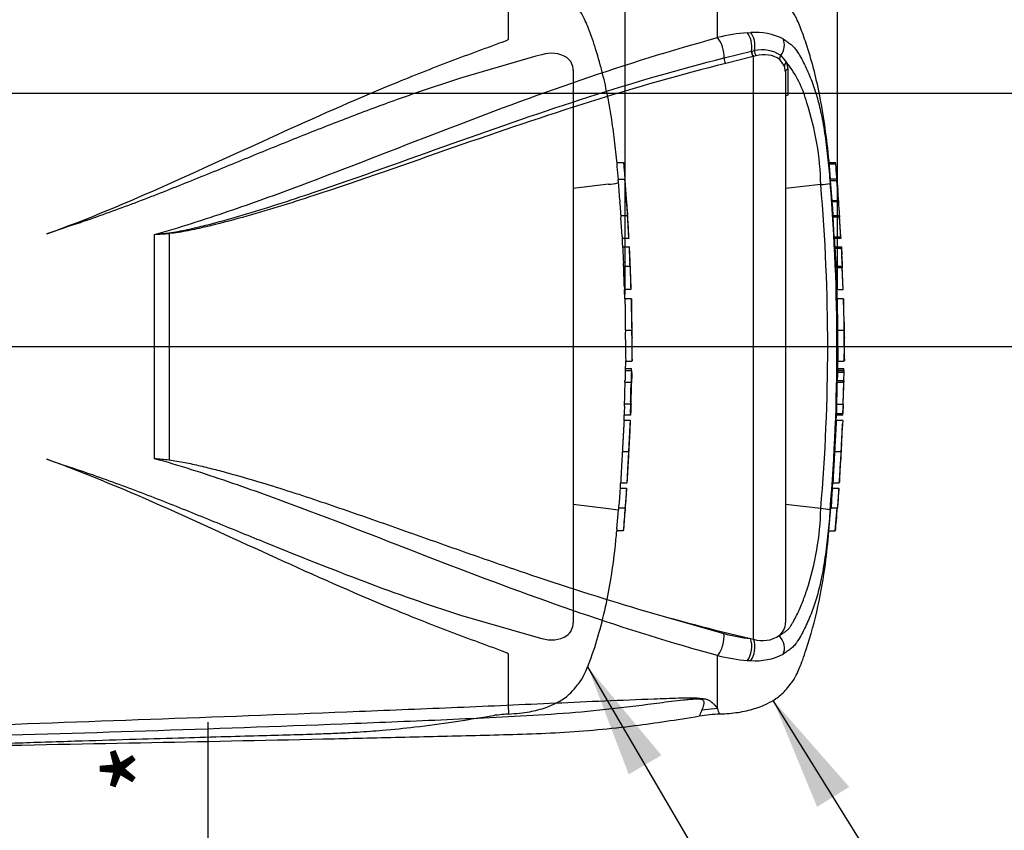
# Paper-space layout 'Sheet1' of a CAD drawing. Units: millimetres. Extents: x 0 to 594, y 0 to 420.
# Drawn here: x 202 to 240, y 308 to 340 of the extents above; entities that cross this region are included whole.
import ezdxf
from ezdxf.enums import TextEntityAlignment as Align
from ezdxf.lldxf.tags import DXFTag

# ---------------------------------------------------------------- set-up
doc = ezdxf.new("R2010")
doc.units = ezdxf.units.MM
for name, color, linetype in [('Default', 7, 'Continuous'), ('DV2_Default', 7, 'Continuous'), ('II0-20SHORT-STD', 7, 'Continuous'), ('PART4', 7, 'Continuous'), ('TSH-1', 7, 'Continuous')]:
    doc.layers.add(name, color=color, linetype=linetype)
doc.styles.add('SEACAD_Arial', font='arial.ttf')
tags = doc.linetypes.add('CENTER2', pattern=[28.575, 19.05, -3.175, 3.175, -3.175]).pattern_tags.tags
tags[10:11] = [DXFTag(74, 4), DXFTag(75, 0), DXFTag(340, '0'), DXFTag(46, 0.0), DXFTag(50, 0.0), DXFTag(44, 0.0), DXFTag(45, 0.0)]
tags[8:9] = [DXFTag(74, 4), DXFTag(75, 0), DXFTag(340, '0'), DXFTag(46, 0.0), DXFTag(50, 0.0), DXFTag(44, 0.0), DXFTag(45, 0.0)]
tags[6:7] = [DXFTag(74, 4), DXFTag(75, 0), DXFTag(340, '0'), DXFTag(46, 0.0), DXFTag(50, 0.0), DXFTag(44, 0.0), DXFTag(45, 0.0)]
tags[4:5] = [DXFTag(74, 4), DXFTag(75, 0), DXFTag(340, '0'), DXFTag(46, 0.0), DXFTag(50, 0.0), DXFTag(44, 0.0), DXFTag(45, 0.0)]
tags = doc.linetypes.add('HIDDEN2', pattern=[4.7625, 3.175, -1.5875]).pattern_tags.tags
tags[6:7] = [DXFTag(74, 4), DXFTag(75, 0), DXFTag(340, '0'), DXFTag(46, 0.0), DXFTag(50, 0.0), DXFTag(44, 0.0), DXFTag(45, 0.0)]
tags[4:5] = [DXFTag(74, 4), DXFTag(75, 0), DXFTag(340, '0'), DXFTag(46, 0.0), DXFTag(50, 0.0), DXFTag(44, 0.0), DXFTag(45, 0.0)]

# ---------------------------------------------------------------- blocks, each defined once
blk = doc.blocks.new('SE3')
at = {"layer": 'DV2_Default', "color": 7, "linetype": 'CENTER2'}
blk.add_line((101.287, 326.727), (233.83, 326.727), dxfattribs=at)
at = {"layer": 'II0-20SHORT-STD', "color": 7, "linetype": 'HIDDEN2'}
for p, q in [((220.954, 338.852), (220.954, 341.223)), ((222.026, 338.177), (219.06, 337.317)), ((222.269, 338.24), (222.026, 338.177)), ((223.503, 337.626), (223.503, 315.828)), ((225.228, 333.995), (225.488, 333.995)), ((224.894, 333.132), (223.503, 332.964)), ((224.894, 333.132), (224.894, 333.132)), ((225.536, 333.321), (225.28, 333.321)), ((225.34, 332.506), (225.285, 333.238)), ((225.575, 332.923), (225.537, 333.316)), ((225.603, 332.428), (225.635, 332.064)), ((225.382, 331.903), (225.638, 331.903)), ((225.43, 331.076), (225.386, 331.819)), ((203.422, 331.403), (202.751, 331.175)), ((225.692, 330.993), (225.436, 330.993)), ((225.454, 330.667), (225.709, 330.667)), ((225.492, 329.894), (225.744, 329.894)), ((225.744, 329.894), (225.744, 329.894)), ((225.777, 328.984), (225.526, 328.984)), ((225.544, 328.604), (225.533, 328.984)), ((225.546, 328.611), (225.544, 328.611)), ((225.797, 328.611), (225.546, 328.611)), ((225.559, 327.381), (225.81, 327.381)), ((225.567, 325.77), (225.575, 326.162)), ((225.575, 326.152), (225.823, 326.152)), ((225.552, 325.868), (225.803, 325.868)), ((225.556, 325.778), (225.807, 325.778)), ((225.539, 325.323), (225.79, 325.323)), ((225.809, 325.323), (225.807, 325.323)), ((225.521, 324.375), (225.512, 324.11)), ((225.768, 324.459), (225.517, 324.459)), ((225.761, 324.026), (225.51, 324.026)), ((225.762, 323.812), (225.51, 323.812)), ((225.442, 322.582), (225.697, 322.582)), ((202.751, 322.28), (203.422, 322.052)), ((225.355, 321.142), (225.611, 321.142)), ((225.375, 321.353), (225.376, 321.353)), ((225.376, 321.353), (225.633, 321.353)), ((224.894, 320.322), (223.503, 320.491)), ((224.894, 320.322), (224.894, 320.322)), ((225.226, 319.542), (225.291, 320.285)), ((225.299, 320.369), (225.555, 320.369)), ((225.555, 320.369), (225.555, 320.369)), ((225.48, 319.459), (225.219, 319.459)), ((219.06, 316.137), (222.026, 315.277)), ((222.026, 315.277), (222.269, 315.214)), ((220.954, 312.411), (220.954, 314.603)), ((220.954, 312.411), (220.954, 312.231))]:
    blk.add_line(p, q, dxfattribs=at)
for centre, radius, start, end in [((222.642, 337.12), 1.181, 58.6595, 108.4184), ((222.892, 337.637), 0.611, 358.9472, 53.4309), ((224.78, 335.237), 2.108, 273.0893, 283.3211), ((135.355, 326.113), 90.477, 3.09181, 4.31838), ((228.317, 332.702), 2.983, 183.7796, 185.2767), ((214.003, 331.233), 11.406, 4.1744, 6.0114), ((228.528, 332.702), 2.938, 183.8312, 185.3517), ((226.858, 331.933), 1.476, 181.1825, 184.4212), ((227.118, 331.933), 1.48, 181.1826, 184.4123), ((226.818, 331.134), 1.389, 182.4022, 185.8485), ((227.143, 331.135), 1.458, 182.313, 185.5961), ((226.924, 330.678), 1.47, 180.426, 183.8618), ((412.494, 340.325), 187.29, 182.98292, 183.15224), ((227.262, 330.678), 1.553, 180.4023, 183.6533), ((437.651, 340.994), 212.195, 182.81328, 182.9627), ((222.985, 330.47), 2.737, 2.3911, 4.1384), ((96.84, 323.916), 129.051, 2.65505, 2.85725), ((223.082, 329.871), 2.41, 0.551, 3.7054), ((223.186, 329.871), 2.558, 0.518, 3.4897), ((226.809, 329.888), 1.317, 179.7313, 183.3595), ((227.139, 329.888), 1.395, 179.7446, 183.1695), ((135.355, 326.113), 90.477, 1.8183, 2.39762), ((226.834, 329.089), 1.312, 180.9572, 184.6004), ((227.104, 329.089), 1.331, 180.9314, 184.5243), ((235.457, 327.969), 9.933, 176.2931, 176.2995), ((286.397, 328.622), 60.6, 180.01675, 181.17342), ((135.355, 326.113), 90.477, 1.00244, 1.57478), ((231.507, 327.567), 5.691, 178.6963, 181.8724), ((257.645, 327.188), 32.086, 179.6552, 181.84), ((269.868, 327.26), 44.059, 179.8417, 181.4326), ((229.737, 327.309), 3.919, 178.9428, 183.5581), ((135.355, 326.113), 90.477, 0.38887, 0.60475), ((135.355, 327.341), 90.477, 359.25877, 359.61113), ((226.649, 325.698), 1.096, 175.8165, 180.1754), ((224.604, 325.814), 1.199, 358.2671, 2.5771), ((226.936, 325.698), 1.132, 175.9383, 180.1578), ((224.079, 325.745), 1.735, 358.3213, 1.073), ((226.454, 325.241), 0.918, 174.8872, 180.0954), ((224.486, 325.406), 1.061, 355.4953, 359.9983), ((135.355, 327.341), 90.477, 358.1742, 358.72177), ((226.705, 325.241), 0.919, 174.8967, 180.1009), ((224.734, 325.406), 1.065, 355.5129, 0.0012), ((228.232, 325.335), 2.426, 178.3253, 180.294), ((226.455, 324.493), 0.938, 176.9845, 182.0758), ((226.735, 324.493), 0.968, 177.0754, 182.0119), ((226.772, 324.043), 1.262, 176.9656, 180.7519), ((224.416, 324.432), 1.107, 357.0451, 1.3613), ((227.076, 324.043), 1.314, 177.0861, 180.7204), ((223.597, 324.166), 2.175, 356.3174, 358.5152), ((224.643, 324.432), 1.13, 357.1077, 1.3342), ((228.479, 324.308), 2.7, 176.8044, 178.5744), ((135.355, 327.341), 90.477, 357.18462, 357.75114), ((135.355, 327.341), 90.477, 356.2112, 356.78564), ((722.599, 287.019), 498.415, 176.08442, 176.1481), ((226.995, 320.964), 1.65, 173.8049, 176.8737), ((507.04, 301.514), 282.114, 176.02845, 176.14096), ((227.227, 320.964), 1.626, 173.7145, 176.8285), ((222.779, 321.277), 2.841, 355.5975, 357.2817), ((224.78, 318.217), 2.108, 76.6789, 86.9107), ((226.81, 320.185), 1.522, 173.0829, 176.2339), ((222.595, 320.662), 2.72, 353.8089, 356.6117), ((135.355, 327.341), 90.477, 355.00183, 355.58277), ((227.067, 320.187), 1.523, 173.1694, 176.3174), ((222.791, 320.665), 2.78, 353.874, 356.6164), ((226.614, 319.388), 1.396, 173.68, 177.1107), ((227.009, 319.39), 1.531, 174.2793, 177.4065), ((222.894, 315.816), 0.609, 306.4471, 1.1748), ((222.644, 316.319), 1.166, 251.2446, 301.6775), ((221.027, 308.325), 3.902, 91.0475, 101.3415)]:
    blk.add_arc(centre, radius, start, end, dxfattribs=at)
for points, knots in [([(225.286, 333.322), (225.272, 333.495), (225.235, 333.952), (225.152, 334.755), (225.032, 335.666), (224.874, 336.584), (224.67, 337.506), (224.416, 338.408), (224.182, 339.103), (223.996, 339.559), (223.882, 339.795), (223.748, 339.989), (223.575, 340.203), (223.323, 340.494), (222.923, 340.759), (222.399, 340.99), (221.728, 341.162), (221.262, 341.202), (220.954, 341.223)], [0.0364936, 0.0364936, 0.0364936, 0.0364936, 0.0868549, 0.1753678, 0.263498, 0.3519791, 0.441971, 0.5344985, 0.6207602, 0.6521139, 0.6759337, 0.6956817, 0.7194138, 0.7550466, 0.8055052, 0.8554059, 0.9193438, 1, 1, 1, 1]), ([(202.751, 331.175), (204.379, 331.757), (205.961, 332.429), (209.069, 333.813), (210.593, 334.524), (213.612, 335.894), (215.107, 336.554), (217.331, 337.467), (218.069, 337.758), (219.17, 338.175), (219.536, 338.31), (220.08, 338.51), (220.261, 338.576), (220.53, 338.675), (220.619, 338.708), (220.751, 338.758), (220.795, 338.775), (220.859, 338.801), (220.88, 338.81), (220.911, 338.824), (220.921, 338.829), (220.94, 338.839), (220.954, 338.844), (220.954, 338.852)], [0, 0, 0, 0, 0.25, 0.25, 0.5, 0.5, 0.75, 0.75, 0.875, 0.875, 0.9375, 0.9375, 0.96875, 0.96875, 0.984375, 0.984375, 0.992187, 0.992187, 0.996094, 0.996094, 0.998047, 0.998047, 1, 1, 1, 1]), ([(219.06, 337.317), (218.426, 337.115), (217.792, 336.902), (216.52, 336.457), (215.883, 336.224), (214.606, 335.743), (213.966, 335.495), (212.681, 334.986), (212.037, 334.726), (210.742, 334.199), (210.092, 333.932), (208.785, 333.4), (208.128, 333.135), (206.804, 332.612), (206.138, 332.356), (204.791, 331.862), (204.111, 331.624), (203.422, 331.403)], [0, 0, 0, 0, 0.125, 0.125, 0.25, 0.25, 0.375, 0.375, 0.5, 0.5, 0.625, 0.625, 0.75, 0.75, 0.875, 0.875, 1, 1, 1, 1]), ([(225.488, 333.995), (225.488, 333.995), (225.488, 333.986), (225.491, 333.955), (225.493, 333.934), (225.495, 333.912)], [0, 0, 0, 0, 0.5, 0.5, 1, 1, 1, 1]), ([(225.495, 333.912), (225.508, 333.76), (225.521, 333.609), (225.536, 333.421), (225.539, 333.386), (225.542, 333.35)], [0, 0, 0, 0, 0.5, 0.5, 0.6167813, 0.6167813, 0.6167813, 0.6167813]), ([(225.285, 333.238), (225.283, 333.265), (225.281, 333.291), (225.28, 333.316), (225.28, 333.321), (225.28, 333.321)], [0, 0, 0, 0, 0.5, 0.5, 0.8151352, 0.8151352, 0.8151352, 0.8151352]), ([(225.537, 333.316), (225.536, 333.326), (225.536, 333.322), (225.538, 333.291), (225.539, 333.265), (225.542, 333.238)], [0, 0, 0, 0, 0.5, 0.5, 1, 1, 1, 1]), ([(225.542, 333.238), (225.551, 333.116), (225.561, 332.994), (225.579, 332.75), (225.588, 332.628), (225.596, 332.506)], [0, 0, 0, 0, 0.5, 0.5, 1, 1, 1, 1]), ([(225.389, 331.903), (225.389, 331.903), (225.389, 331.904), (225.389, 331.907), (225.389, 331.91), (225.389, 331.915), (225.388, 331.921), (225.388, 331.927), (225.387, 331.934), (225.387, 331.942), (225.386, 331.95), (225.386, 331.958), (225.385, 331.967), (225.385, 331.977), (225.384, 331.986), (225.383, 331.995), (225.383, 332.005), (225.382, 332.014), (225.382, 332.022), (225.381, 332.031), (225.381, 332.039), (225.38, 332.045), (225.38, 332.052), (225.379, 332.057), (225.379, 332.061), (225.379, 332.062), (225.379, 332.063), (225.379, 332.064)], [0, 0, 0, 0, 0.121366, 0.121366, 0.121366, 0.242726, 0.242726, 0.242726, 0.364187, 0.364187, 0.364187, 0.485892, 0.485892, 0.485892, 0.607841, 0.607841, 0.607841, 0.729927, 0.729927, 0.729927, 0.851986, 0.851986, 0.851986, 0.973863, 0.973863, 0.973863, 1, 1, 1, 1]), ([(225.635, 332.064), (225.636, 332.06), (225.636, 332.055), (225.636, 332.049), (225.637, 332.043), (225.637, 332.036), (225.638, 332.028), (225.638, 332.02), (225.639, 332.011), (225.64, 332.002), (225.64, 331.993), (225.641, 331.983), (225.641, 331.974), (225.642, 331.964), (225.643, 331.955), (225.643, 331.947), (225.644, 331.939), (225.644, 331.931), (225.645, 331.925), (225.645, 331.918), (225.645, 331.913), (225.645, 331.909), (225.646, 331.906), (225.646, 331.904), (225.646, 331.903), (225.646, 331.903), (225.646, 331.903), (225.646, 331.903)], [0, 0, 0, 0, 0.121629, 0.121629, 0.121629, 0.243246, 0.243246, 0.243246, 0.365046, 0.365046, 0.365046, 0.487061, 0.487061, 0.487061, 0.609154, 0.609154, 0.609154, 0.731157, 0.731157, 0.731157, 0.852939, 0.852939, 0.852939, 0.974467, 0.974467, 0.974467, 1, 1, 1, 1]), ([(225.642, 331.819), (225.65, 331.696), (225.658, 331.572), (225.672, 331.324), (225.679, 331.2), (225.686, 331.076)], [0, 0, 0, 0, 0.5, 0.5, 1, 1, 1, 1]), ([(225.731, 330.349), (225.729, 330.388), (225.727, 330.427), (225.723, 330.505), (225.721, 330.545), (225.719, 330.584)], [0, 0, 0, 0, 0.5, 0.5, 1, 1, 1, 1]), ([(225.746, 329.81), (225.751, 329.687), (225.756, 329.563), (225.765, 329.315), (225.769, 329.191), (225.773, 329.067)], [0, 0, 0, 0, 0.5, 0.5, 1, 1, 1, 1]), ([(225.546, 328.611), (225.546, 328.611), (225.546, 328.61), (225.547, 328.604), (225.547, 328.596), (225.547, 328.576), (225.546, 328.563), (225.546, 328.53), (225.546, 328.517), (225.546, 328.484), (225.546, 328.463), (225.546, 328.425), (225.546, 328.411), (225.547, 328.383), (225.547, 328.368), (225.547, 328.337), (225.547, 328.32), (225.547, 328.285), (225.547, 328.266), (225.548, 328.207), (225.549, 328.163), (225.55, 328.072), (225.55, 328.025), (225.552, 327.929), (225.553, 327.88), (225.554, 327.781), (225.555, 327.731), (225.556, 327.631), (225.557, 327.582), (225.558, 327.482), (225.558, 327.432), (225.559, 327.381)], [0.0593917, 0.0593917, 0.0593917, 0.0593917, 0.125, 0.125, 0.25, 0.25, 0.375, 0.375, 0.4375, 0.4375, 0.5, 0.5, 0.53125, 0.53125, 0.5625, 0.5625, 0.59375, 0.59375, 0.625, 0.625, 0.6875, 0.6875, 0.75, 0.75, 0.8125, 0.8125, 0.875, 0.875, 0.9375, 0.9375, 1, 1, 1, 1]), ([(225.553, 325.694), (225.552, 325.622), (225.551, 325.549), (225.549, 325.476), (225.549, 325.453), (225.548, 325.43), (225.548, 325.406)], [0, 0, 0, 0, 0.757287, 0.757287, 0.757287, 1, 1, 1, 1]), ([(225.799, 325.406), (225.8, 325.454), (225.8, 325.502), (225.802, 325.598), (225.803, 325.646), (225.804, 325.694)], [0, 0, 0, 0, 0.5, 0.5, 1, 1, 1, 1]), ([(225.813, 325.694), (225.812, 325.646), (225.812, 325.598), (225.81, 325.502), (225.809, 325.454), (225.808, 325.406)], [0, 0, 0, 0, 0.5, 0.5, 1, 1, 1, 1]), ([(225.536, 325.24), (225.533, 325.128), (225.531, 325.017), (225.528, 324.906), (225.525, 324.785), (225.522, 324.663), (225.518, 324.542)], [0, 0, 0, 0, 0.478389, 0.478389, 0.478389, 1, 1, 1, 1]), ([(225.769, 324.542), (225.772, 324.658), (225.776, 324.774), (225.781, 325.007), (225.784, 325.123), (225.787, 325.24)], [0, 0, 0, 0, 0.5, 0.5, 1, 1, 1, 1]), ([(225.763, 324.11), (225.765, 324.154), (225.766, 324.198), (225.769, 324.287), (225.771, 324.331), (225.772, 324.375)], [0, 0, 0, 0, 0.5, 0.5, 1, 1, 1, 1]), ([(225.78, 324.375), (225.779, 324.331), (225.777, 324.287), (225.774, 324.198), (225.773, 324.154), (225.771, 324.11)], [0, 0, 0, 0, 0.5, 0.5, 1, 1, 1, 1]), ([(225.511, 323.806), (225.511, 323.801), (225.511, 323.795), (225.509, 323.777), (225.508, 323.764), (225.506, 323.731), (225.505, 323.718), (225.503, 323.694), (225.503, 323.685), (225.501, 323.664), (225.501, 323.653), (225.499, 323.627), (225.498, 323.614), (225.496, 323.585), (225.496, 323.57), (225.494, 323.539), (225.493, 323.523), (225.491, 323.487), (225.49, 323.468), (225.486, 323.409), (225.484, 323.365), (225.479, 323.274), (225.476, 323.227), (225.471, 323.131), (225.469, 323.082), (225.463, 322.983), (225.461, 322.933), (225.455, 322.833), (225.453, 322.783), (225.447, 322.683), (225.445, 322.633), (225.442, 322.582)], [0.1539457, 0.1539457, 0.1539457, 0.1539457, 0.25, 0.25, 0.375, 0.375, 0.4375, 0.4375, 0.46875, 0.46875, 0.5, 0.5, 0.53125, 0.53125, 0.5625, 0.5625, 0.59375, 0.59375, 0.625, 0.625, 0.6875, 0.6875, 0.75, 0.75, 0.8125, 0.8125, 0.875, 0.875, 0.9375, 0.9375, 1, 1, 1, 1]), ([(225.697, 322.582), (225.7, 322.632), (225.702, 322.683), (225.707, 322.783), (225.71, 322.832), (225.715, 322.932), (225.717, 322.981), (225.722, 323.08), (225.725, 323.13), (225.729, 323.226), (225.732, 323.273), (225.736, 323.364), (225.739, 323.407), (225.742, 323.467), (225.743, 323.486), (225.745, 323.522), (225.746, 323.538), (225.748, 323.568), (225.748, 323.583), (225.75, 323.612), (225.751, 323.625), (225.753, 323.663), (225.754, 323.684), (225.756, 323.717), (225.757, 323.73), (225.76, 323.764), (225.761, 323.777), (225.762, 323.795), (225.762, 323.801), (225.763, 323.806)], [0, 0, 0, 0, 0.0625, 0.0625, 0.125, 0.125, 0.1875, 0.1875, 0.25, 0.25, 0.3125, 0.3125, 0.375, 0.375, 0.40625, 0.40625, 0.4375, 0.4375, 0.46875, 0.46875, 0.5, 0.5, 0.5625, 0.5625, 0.625, 0.625, 0.75, 0.75, 0.8464336, 0.8464336, 0.8464336, 0.8464336]), ([(225.442, 322.582), (225.439, 322.532), (225.436, 322.482), (225.431, 322.382), (225.428, 322.332), (225.422, 322.232), (225.419, 322.182), (225.414, 322.083), (225.411, 322.034), (225.406, 321.938), (225.403, 321.891), (225.398, 321.8), (225.396, 321.756), (225.392, 321.697), (225.391, 321.677), (225.39, 321.642), (225.389, 321.626), (225.387, 321.595), (225.387, 321.581), (225.385, 321.552), (225.385, 321.538), (225.383, 321.513), (225.383, 321.502), (225.382, 321.481), (225.382, 321.472), (225.381, 321.447), (225.38, 321.434), (225.379, 321.401), (225.378, 321.387), (225.378, 321.37), (225.377, 321.363), (225.377, 321.359)], [0, 0, 0, 0, 0.0625, 0.0625, 0.125, 0.125, 0.1875, 0.1875, 0.25, 0.25, 0.3125, 0.3125, 0.375, 0.375, 0.40625, 0.40625, 0.4375, 0.4375, 0.46875, 0.46875, 0.5, 0.5, 0.53125, 0.53125, 0.5625, 0.5625, 0.625, 0.625, 0.75, 0.75, 0.8461203, 0.8461203, 0.8461203, 0.8461203]), ([(225.634, 321.359), (225.634, 321.363), (225.634, 321.369), (225.635, 321.387), (225.635, 321.4), (225.637, 321.433), (225.637, 321.446), (225.638, 321.479), (225.639, 321.498), (225.641, 321.535), (225.642, 321.549), (225.643, 321.578), (225.644, 321.593), (225.645, 321.623), (225.646, 321.639), (225.648, 321.674), (225.649, 321.693), (225.652, 321.754), (225.654, 321.798), (225.659, 321.889), (225.662, 321.937), (225.667, 322.034), (225.67, 322.083), (225.675, 322.182), (225.678, 322.232), (225.684, 322.331), (225.686, 322.381), (225.692, 322.481), (225.694, 322.532), (225.697, 322.582)], [0.1543328, 0.1543328, 0.1543328, 0.1543328, 0.25, 0.25, 0.375, 0.375, 0.4375, 0.4375, 0.5, 0.5, 0.53125, 0.53125, 0.5625, 0.5625, 0.59375, 0.59375, 0.625, 0.625, 0.6875, 0.6875, 0.75, 0.75, 0.8125, 0.8125, 0.875, 0.875, 0.9375, 0.9375, 1, 1, 1, 1]), ([(225.689, 322.267), (225.689, 322.268), (225.689, 322.268), (225.689, 322.271), (225.689, 322.273), (225.69, 322.278), (225.69, 322.281), (225.69, 322.286), (225.69, 322.289), (225.69, 322.296), (225.69, 322.3), (225.69, 322.312), (225.691, 322.319), (225.691, 322.34), (225.692, 322.353), (225.693, 322.38), (225.694, 322.39), (225.695, 322.411), (225.695, 322.423), (225.697, 322.446), (225.697, 322.458), (225.698, 322.482), (225.699, 322.495), (225.7, 322.52), (225.701, 322.532), (225.702, 322.557), (225.703, 322.57), (225.704, 322.582)], [0.3047652, 0.3047652, 0.3047652, 0.3047652, 0.375, 0.375, 0.5, 0.5, 0.5625, 0.5625, 0.625, 0.625, 0.6875, 0.6875, 0.75, 0.75, 0.8125, 0.8125, 0.84375, 0.84375, 0.875, 0.875, 0.90625, 0.90625, 0.9375, 0.9375, 0.96875, 0.96875, 1, 1, 1, 1]), ([(225.704, 322.582), (225.704, 322.595), (225.705, 322.608), (225.706, 322.633), (225.707, 322.646), (225.708, 322.671), (225.709, 322.684), (225.71, 322.708), (225.711, 322.72), (225.712, 322.744), (225.713, 322.755), (225.714, 322.776), (225.715, 322.786), (225.716, 322.803), (225.716, 322.811), (225.717, 322.825), (225.717, 322.831), (225.718, 322.846), (225.719, 322.853), (225.72, 322.865), (225.72, 322.869), (225.721, 322.876), (225.721, 322.879), (225.721, 322.884), (225.722, 322.886), (225.722, 322.892), (225.722, 322.894), (225.722, 322.896), (225.722, 322.897), (225.723, 322.898)], [0, 0, 0, 0, 0.03125, 0.03125, 0.0625, 0.0625, 0.09375, 0.09375, 0.125, 0.125, 0.15625, 0.15625, 0.1875, 0.1875, 0.21875, 0.21875, 0.25, 0.25, 0.3125, 0.3125, 0.375, 0.375, 0.4375, 0.4375, 0.5, 0.5, 0.625, 0.625, 0.69464, 0.69464, 0.69464, 0.69464]), ([(220.954, 314.603), (220.954, 314.61), (220.94, 314.615), (220.921, 314.625), (220.911, 314.63), (220.88, 314.644), (220.858, 314.653), (220.794, 314.68), (220.75, 314.697), (220.618, 314.747), (220.528, 314.78), (220.259, 314.88), (220.077, 314.946), (219.53, 315.146), (219.163, 315.282), (218.059, 315.7), (217.319, 315.992), (215.087, 316.908), (213.591, 317.569), (210.581, 318.936), (209.063, 319.644), (205.966, 321.023), (204.387, 321.694), (202.751, 322.28)], [0, 0, 0, 0, 0.001953, 0.001953, 0.003906, 0.003906, 0.007813, 0.007813, 0.015625, 0.015625, 0.03125, 0.03125, 0.0625, 0.0625, 0.125, 0.125, 0.25, 0.25, 0.5, 0.5, 0.75, 0.75, 1, 1, 1, 1]), ([(203.422, 322.052), (204.111, 321.83), (204.793, 321.592), (206.143, 321.097), (206.811, 320.839), (208.138, 320.316), (208.797, 320.049), (210.106, 319.516), (210.756, 319.25), (212.694, 318.461), (213.973, 317.949), (216.521, 316.99), (217.791, 316.542), (219.06, 316.137)], [0, 0, 0, 0, 0.125, 0.125, 0.25, 0.25, 0.375, 0.375, 0.5, 0.5, 0.75, 0.75, 1, 1, 1, 1]), ([(225.595, 320.824), (225.598, 320.863), (225.601, 320.902), (225.606, 320.98), (225.609, 321.019), (225.612, 321.059)], [0, 0, 0, 0, 0.5, 0.5, 1, 1, 1, 1]), ([(225.563, 320.369), (225.563, 320.369), (225.564, 320.382), (225.566, 320.417), (225.567, 320.432), (225.57, 320.465), (225.571, 320.485), (225.576, 320.548), (225.579, 320.597), (225.587, 320.705), (225.591, 320.763), (225.595, 320.824)], [0, 0, 0, 0, 0.25, 0.25, 0.375, 0.375, 0.5, 0.5, 0.75, 0.75, 1, 1, 1, 1]), ([(225.547, 320.285), (225.537, 320.161), (225.527, 320.038), (225.507, 319.79), (225.497, 319.666), (225.486, 319.542)], [0, 0, 0, 0, 0.5, 0.5, 1, 1, 1, 1]), ([(220.954, 312.231), (221.262, 312.253), (221.728, 312.292), (222.399, 312.465), (222.923, 312.695), (223.323, 312.96), (223.575, 313.251), (223.748, 313.466), (223.882, 313.659), (223.996, 313.895), (224.215, 314.433), (224.496, 315.294), (224.793, 316.449), (225.008, 317.613), (225.147, 318.639), (225.201, 319.211), (225.224, 319.458)], [0, 0, 0, 0, 0.089899, 0.161163, 0.216782, 0.273023, 0.312739, 0.339191, 0.361201, 0.387751, 0.422697, 0.547156, 0.676954, 0.803003, 0.928042, 1, 1, 1, 1]), ([(199.253, 311.018), (200.193, 311.049), (201.706, 311.099), (204.09, 311.176), (206.196, 311.241), (208.09, 311.298), (209.758, 311.345), (211.202, 311.385), (212.416, 311.416), (213.403, 311.447), (214.238, 311.48), (215.077, 311.524), (216.089, 311.595), (217.347, 311.723), (218.798, 311.924), (219.72, 312.071), (220.258, 312.158)], [0, 0, 0, 0, 0.121831, 0.233017, 0.333559, 0.42346, 0.502718, 0.571336, 0.629311, 0.675793, 0.712046, 0.748362, 0.795465, 0.856431, 0.929391, 1, 1, 1, 1])]:
    blk.add_open_spline(points, degree=3, knots=knots, dxfattribs=at)
for points in [[(225.575, 332.925), (225.576, 332.916), (225.576, 332.915), (225.575, 332.923)], [(225.461, 330.667), (225.451, 330.88), (225.446, 330.989), (225.445, 330.993)], [(225.522, 329.067), (225.514, 329.315), (225.505, 329.563), (225.494, 329.81)], [(225.51, 323.797), (225.513, 323.841), (225.516, 323.917), (225.52, 324.026)], [(225.363, 321.142), (225.37, 321.243), (225.374, 321.321), (225.377, 321.376)]]:
    blk.add_open_spline(points, degree=3, dxfattribs=at)
at = {"layer": 'PART4', "color": 7, "linetype": 'Continuous'}
for p, q in [((229.197, 338.914), (229.197, 341.227)), ((230.369, 339.107), (230.505, 339.114)), ((229.449, 338.117), (230.531, 338.377)), ((230.605, 338.168), (229.516, 337.894)), ((230.531, 338.377), (230.543, 338.379)), ((230.543, 338.379), (230.651, 338.401)), ((230.617, 338.172), (230.605, 338.168)), ((230.714, 338.198), (230.617, 338.172)), ((230.617, 315.179), (230.617, 338.172)), ((231.693, 338.209), (231.918, 337.931)), ((231.83, 337.791), (231.646, 338.047)), ((231.87, 337.566), (231.83, 337.791)), ((231.918, 337.931), (231.964, 337.671)), ((231.87, 337.566), (231.87, 315.837)), ((231.964, 337.671), (231.966, 336.642)), ((233.595, 333.995), (233.846, 333.995)), ((233.852, 333.929), (233.601, 333.929)), ((233.263, 333.117), (231.87, 332.959)), ((233.897, 333.329), (233.646, 333.329)), ((233.708, 332.494), (233.65, 333.262)), ((233.901, 333.262), (233.65, 333.262)), ((233.897, 333.325), (233.938, 332.899)), ((233.958, 332.494), (233.901, 333.262)), ((233.708, 332.494), (233.958, 332.494)), ((233.963, 332.432), (233.713, 332.432)), ((233.752, 331.902), (233.748, 331.974)), ((233.748, 331.903), (233.999, 331.903)), ((233.999, 331.903), (234.007, 331.903)), ((234.06, 330.993), (234.003, 331.902)), ((233.798, 331.059), (233.751, 331.836)), ((234.002, 331.836), (233.751, 331.836)), ((234.048, 331.059), (234.002, 331.836)), ((207, 322.303), (207, 331.152)), ((207.572, 331.188), (207.572, 322.253)), ((233.798, 331.059), (234.048, 331.059)), ((234.053, 330.993), (233.803, 330.993)), ((233.821, 330.667), (234.071, 330.667)), ((234.074, 330.597), (233.823, 330.597)), ((234.071, 330.667), (234.078, 330.667)), ((234.078, 330.667), (234.095, 330.349)), ((233.858, 329.894), (234.109, 329.894)), ((234.11, 329.827), (233.86, 329.827)), ((234.109, 329.894), (234.113, 329.894)), ((234.142, 328.984), (234.11, 329.827)), ((234.15, 328.984), (234.111, 329.898)), ((233.891, 328.984), (234.142, 328.984)), ((234.163, 328.611), (233.913, 328.611)), ((234.182, 327.696), (234.162, 328.594)), ((233.926, 327.381), (234.176, 327.381)), ((234.203, 326.736), (234.196, 327.066)), ((234.192, 326.173), (234.203, 326.718)), ((234.203, 326.733), (234.203, 326.736)), ((234.203, 326.727), (234.203, 326.736)), ((234.203, 326.718), (234.203, 326.733)), ((234.203, 326.718), (234.203, 326.727)), ((233.934, 325.789), (233.941, 326.162)), ((233.941, 326.152), (234.191, 326.152)), ((233.919, 325.868), (234.169, 325.868)), ((234.169, 325.789), (233.919, 325.789)), ((234.17, 325.711), (233.92, 325.711)), ((233.922, 325.778), (234.172, 325.778)), ((234.17, 325.711), (234.164, 325.39)), ((234.169, 325.789), (234.169, 325.778)), ((234.18, 325.778), (234.172, 325.778)), ((234.174, 325.39), (234.18, 325.711)), ((233.904, 325.323), (234.154, 325.323)), ((233.914, 325.39), (234.164, 325.39)), ((234.154, 325.323), (234.132, 324.459)), ((234.162, 325.323), (234.154, 325.323)), ((234.17, 325.323), (234.173, 325.323)), ((233.89, 324.459), (233.878, 324.093)), ((233.878, 324.093), (234.128, 324.093)), ((233.882, 324.459), (234.132, 324.459)), ((234.14, 324.459), (234.128, 324.093)), ((234.132, 324.459), (234.14, 324.459)), ((234.134, 324.026), (234.147, 324.392)), ((233.874, 323.797), (233.882, 324.026)), ((233.877, 323.812), (233.875, 323.812)), ((234.127, 324.026), (233.877, 324.026)), ((234.127, 323.812), (233.877, 323.812)), ((234.127, 324.026), (234.134, 324.026)), ((233.809, 322.582), (234.059, 322.582)), ((233.726, 321.142), (233.743, 321.376)), ((233.72, 321.142), (233.971, 321.142)), ((233.742, 321.353), (233.743, 321.353)), ((233.743, 321.353), (233.994, 321.353)), ((233.974, 321.075), (233.956, 320.824)), ((233.971, 321.142), (233.978, 321.142)), ((233.263, 320.337), (231.87, 320.495)), ((233.585, 319.459), (233.664, 320.369)), ((233.664, 320.369), (233.915, 320.369)), ((233.836, 319.459), (233.915, 320.369)), ((233.915, 320.369), (233.92, 320.369)), ((233.585, 319.459), (233.836, 319.459)), ((226.081, 316.375), (229.442, 315.406)), ((230.496, 315.207), (230.617, 315.179)), ((229.197, 312.444), (229.197, 314.54)), ((229.197, 312.444), (228.581, 312.39))]:
    blk.add_line(p, q, dxfattribs=at)
at = {"layer": 'PART4', "color": 7, "linetype": 'HIDDEN2'}
blk.add_line((195.62, 326.727), (239.906, 326.727), dxfattribs=at)
blk.add_circle((218.527, 311.363), 0.0103, dxfattribs=at)
at = {"layer": 'PART4', "color": 7, "linetype": 'Continuous'}
for centre, radius, start, end in [((230.886, 332.327), 6.8, 94.3622, 104.3872), ((230.702, 336.756), 2.366, 62.8582, 94.7865), ((230.945, 337.08), 1.353, 56.497, 102.5689), ((231.024, 337.156), 1.087, 55.0654, 106.5627), ((228.71, 335.337), 4.126, 14.0336, 38.9565), ((222.273, 332.895), 10.993, 1.1583, 18.2492), ((223.987, 333.016), 9.907, 5.286, 5.6733), ((233.071, 336.269), 3.157, 273.5018, 280.2851), ((159.06, 326.727), 74.478, 355.07824, 4.92176), ((156.601, 326.727), 77.302, 355.21632, 4.77496), ((236.055, 332.649), 2.353, 183.7687, 185.2875), ((222.437, 331.239), 11.338, 3.7196, 6.0398), ((236.315, 332.649), 2.362, 183.7581, 185.2709), ((222.638, 331.237), 11.388, 3.3511, 6.0237), ((234.913, 331.926), 1.166, 181.159, 184.4404), ((235.165, 331.926), 1.166, 181.1554, 184.4346), ((202.619, 374.52), 43.589, 275.7688, 276.5225), ((204.19, 379.46), 48.39, 273.3293, 274.0084), ((234.894, 331.105), 1.097, 182.3814, 185.8726), ((235.148, 331.105), 1.101, 182.378, 185.8577), ((234.961, 330.675), 1.141, 180.3818, 183.8832), ((266.336, 332.063), 32.546, 182.5817, 183.8224), ((235.214, 330.675), 1.143, 180.3793, 183.8748), ((266.694, 332.064), 32.653, 182.5744, 183.8111), ((114.493, 324.029), 119.768, 2.80661, 3.02451), ((234.897, 329.888), 1.038, 179.7049, 183.3851), ((235.149, 329.888), 1.041, 179.704, 183.376), ((244.061, 327.969), 9.92, 176.2889, 176.2954), ((295.132, 328.639), 60.97, 180.03203, 181.18167), ((239.08, 327.568), 4.897, 178.4876, 182.1788), ((266.011, 327.188), 32.086, 179.6552, 181.84), ((266.257, 327.188), 32.081, 179.654, 181.839), ((236.674, 327.298), 2.49, 178.0813, 185.3529), ((241.21, 326.945), 7.066, 186.4392, 186.4472), ((234.789, 325.714), 0.869, 175.7965, 180.1971), ((233.215, 325.825), 0.955, 357.8697, 2.5934), ((235.04, 325.714), 0.87, 175.803, 180.1991), ((232.896, 325.752), 1.285, 358.179, 1.1522), ((233.056, 325.39), 0.858, 355.5185, 359.9755), ((233.303, 325.39), 0.861, 355.532, 359.9732), ((235.997, 325.334), 1.824, 178.2397, 180.3343), ((234.872, 324.04), 0.995, 176.9388, 180.7786), ((235.126, 324.04), 1, 176.9516, 180.7739), ((236.245, 324.34), 2.099, 176.7645, 178.586), ((296.856, 319.669), 62.865, 176.2272, 177.34392), ((243.913, 322.533), 9.869, 172.5539, 172.5601), ((241.405, 322.058), 7.358, 175.9149, 178.3743), ((241.462, 322.29), 7.402, 175.2887, 177.7354), ((203.131, 274.375), 48.083, 84.7, 85.3846), ((266.762, 318.567), 33.142, 175.5433, 176.8832), ((267.508, 318.542), 33.638, 175.5663, 176.8865), ((231.602, 321.254), 2.379, 355.6915, 357.3005), ((246.347, 321.454), 12.355, 180.4641, 180.4695), ((222.307, 320.554), 10.958, 341.7237, 358.8687), ((233.183, 318.578), 1.761, 75.1817, 87.3818), ((247.893, 389.92), 76.712, 253.48091, 256.89234), ((231.233, 315.827), 0.637, 308.2576, 0.8992), ((231.199, 321.831), 6.661, 254.7091, 263.9456), ((230.967, 316.314), 1.187, 252.839, 303.7854), ((230.87, 321.032), 6.704, 255.5406, 265.7101), ((230.702, 316.698), 2.366, 265.2127, 297.1426), ((230.617, 318.195), 3.856, 266.3134, 268.3319), ((229.261, 308.331), 3.891, 89.7719, 101.4998), ((211.407, 305.428), 19.123, 20.8361, 21.5235)]:
    blk.add_arc(centre, radius, start, end, dxfattribs=at)
for centre, major_axis, ratio, start_param, end_param in [((229.181, 338.424), (-0.147, 0.565), 0.400227, 4.038186, 5.650781), ((230.236, 338.618), (-0.053, 0.581), 0.52363, 4.237146, 5.665788), ((230.354, 338.627), (-0.034, 0.582), 0.534738, 4.283655, 5.671619), ((231.37, 338.494), (0.264, 0.52), 0.727098, 4.524748, 5.789914), ((229.526, 338.03), (-0.041, 0.162), 0.405067, 0.899513, 2.453822), ((230.615, 338.308), (-0.043, 0.161), 0.449474, 1.012246, 2.484918), ((230.627, 338.311), (-0.043, 0.161), 0.450053, 1.015442, 2.485293), ((230.736, 338.337), (0.033, -0.163), 0.48202, 4.21152, 5.623098), ((231.785, 338.127), (-0.111, -0.125), 0.73829, 4.713664, 5.859778), ((231.992, 337.826), (-0.156, -0.058), 0.754807, 4.908208, 6.10232), ((232.037, 337.566), (0.167, 0), 0.697806, 2.021188, 3.141593), ((207.583, 331.238), (0.012, -0.166), 0.084768, -1.428235, -1.275759), ((229.181, 315.031), (-0.147, -0.565), 0.400226, 0.632404, 2.397127), ((230.236, 314.837), (-0.053, -0.581), 0.52363, 0.617397, 2.309615), ((230.354, 314.828), (-0.034, -0.582), 0.534738, 0.611567, 2.250093), ((231.37, 314.96), (0.264, -0.52), 0.727098, 0.493272, 1.9404)]:
    blk.add_ellipse(centre, major_axis=major_axis, ratio=ratio, start_param=start_param, end_param=end_param, dxfattribs=at)
for points, knots in [([(233.651, 333.329), (233.611, 333.822), (233.514, 334.886), (233.241, 336.732), (232.87, 338.15), (232.573, 339.021), (232.458, 339.329), (232.35, 339.585), (232.249, 339.791), (232.136, 339.96), (231.994, 340.135), (231.802, 340.378), (231.509, 340.621), (231.112, 340.846), (230.616, 341.036), (229.95, 341.183), (229.496, 341.212), (229.197, 341.227)], [0.0381883, 0.0381883, 0.0381883, 0.0381883, 0.1732235, 0.3607022, 0.5546817, 0.5894425, 0.6208612, 0.6474951, 0.6681582, 0.6854184, 0.7048841, 0.7320328, 0.772795, 0.8113997, 0.8609206, 0.923025, 1, 1, 1, 1]), ([(207, 331.152), (207.984, 331.418), (208.95, 331.736), (210.866, 332.389), (211.812, 332.733), (214.629, 333.788), (216.477, 334.521), (220.155, 335.937), (221.975, 336.617), (225.594, 337.86), (227.396, 338.425), (229.197, 338.914)], [0, 0, 0, 0, 0.125, 0.125, 0.25, 0.25, 0.5, 0.5, 0.75, 0.75, 1, 1, 1, 1]), ([(231.781, 338.862), (231.834, 338.829), (231.884, 338.792), (231.975, 338.724), (232.018, 338.697), (232.107, 338.632), (232.152, 338.593), (232.236, 338.502), (232.272, 338.454), (232.37, 338.315), (232.424, 338.224), (232.528, 338.039), (232.577, 337.945), (232.717, 337.659), (232.802, 337.464), (232.919, 337.166), (232.956, 337.065), (233.027, 336.861), (233.061, 336.759), (233.099, 336.63), (233.105, 336.613), (233.11, 336.595)], [0, 0, 0, 0, 0.03125, 0.03125, 0.0625, 0.0625, 0.09375, 0.09375, 0.125, 0.125, 0.1875, 0.1875, 0.25, 0.25, 0.375, 0.375, 0.4375, 0.4375, 0.5, 0.5, 0.5099271, 0.5099271, 0.5099271, 0.5099271]), ([(207.57, 331.213), (207.818, 331.241), (208.06, 331.291), (208.544, 331.397), (208.784, 331.455), (209.503, 331.638), (209.978, 331.77), (211.395, 332.186), (212.33, 332.49), (215.108, 333.429), (216.93, 334.095), (220.545, 335.382), (222.338, 336.006), (225.905, 337.149), (227.68, 337.668), (229.449, 338.117)], [0, 0, 0, 0, 0.03125, 0.03125, 0.0625, 0.0625, 0.125, 0.125, 0.25, 0.25, 0.5, 0.5, 0.75, 0.75, 1, 1, 1, 1]), ([(229.516, 337.894), (227.743, 337.454), (225.963, 336.943), (222.387, 335.82), (220.59, 335.207), (216.965, 333.945), (215.139, 333.293), (212.352, 332.381), (211.414, 332.088), (209.991, 331.691), (209.514, 331.566), (208.792, 331.396), (208.551, 331.343), (208.065, 331.25), (207.822, 331.206), (207.572, 331.188)], [0, 0, 0, 0, 0.25, 0.25, 0.5, 0.5, 0.75, 0.75, 0.875, 0.875, 0.9375, 0.9375, 0.96875, 0.96875, 1, 1, 1, 1]), ([(231.966, 336.642), (231.937, 336.636), (231.912, 336.626), (231.879, 336.601), (231.87, 336.587), (231.87, 336.572)], [0, 0, 0, 0, 0.5, 0.5, 1, 1, 1, 1]), ([(233.11, 336.595), (233.17, 336.386), (233.227, 336.153), (233.335, 335.634), (233.387, 335.337), (233.453, 334.882), (233.474, 334.729), (233.512, 334.419), (233.529, 334.262), (233.579, 333.791), (233.608, 333.477), (233.634, 333.162)], [0.5099271, 0.5099271, 0.5099271, 0.5099271, 0.625, 0.625, 0.75, 0.75, 0.8125, 0.8125, 0.875, 0.875, 1, 1, 1, 1]), ([(233.65, 333.262), (233.648, 333.284), (233.647, 333.305), (233.646, 333.325), (233.645, 333.329), (233.646, 333.329)], [0, 0, 0, 0, 0.5, 0.5, 0.815136, 0.815136, 0.815136, 0.815136]), ([(233.897, 333.325), (233.896, 333.332), (233.896, 333.329), (233.898, 333.305), (233.899, 333.284), (233.901, 333.262)], [0, 0, 0, 0, 0.5, 0.5, 1, 1, 1, 1]), ([(233.913, 328.611), (233.913, 328.611), (233.913, 328.61), (233.913, 328.604), (233.913, 328.596), (233.913, 328.576), (233.913, 328.563), (233.913, 328.53), (233.913, 328.517), (233.913, 328.484), (233.913, 328.463), (233.913, 328.425), (233.913, 328.411), (233.913, 328.383), (233.913, 328.368), (233.913, 328.337), (233.914, 328.32), (233.914, 328.285), (233.914, 328.266), (233.915, 328.207), (233.915, 328.163), (233.916, 328.072), (233.917, 328.025), (233.918, 327.929), (233.919, 327.88), (233.921, 327.781), (233.921, 327.731), (233.923, 327.631), (233.923, 327.582), (233.924, 327.482), (233.925, 327.432), (233.926, 327.381)], [0.0593917, 0.0593917, 0.0593917, 0.0593917, 0.125, 0.125, 0.25, 0.25, 0.375, 0.375, 0.4375, 0.4375, 0.5, 0.5, 0.53125, 0.53125, 0.5625, 0.5625, 0.59375, 0.59375, 0.625, 0.625, 0.6875, 0.6875, 0.75, 0.75, 0.8125, 0.8125, 0.875, 0.875, 0.9375, 0.9375, 1, 1, 1, 1]), ([(233.92, 325.711), (233.919, 325.633), (233.917, 325.555), (233.916, 325.476), (233.915, 325.447), (233.915, 325.418), (233.914, 325.39)], [0, 0, 0, 0, 0.730616, 0.730616, 0.730616, 1, 1, 1, 1]), ([(233.904, 325.323), (233.901, 325.184), (233.898, 325.045), (233.895, 324.906), (233.891, 324.757), (233.887, 324.608), (233.882, 324.459)], [0, 0, 0, 0, 0.482543, 0.482543, 0.482543, 1, 1, 1, 1]), ([(233.878, 323.806), (233.878, 323.801), (233.877, 323.795), (233.876, 323.777), (233.875, 323.764), (233.873, 323.731), (233.872, 323.718), (233.87, 323.694), (233.869, 323.685), (233.868, 323.664), (233.867, 323.653), (233.866, 323.627), (233.865, 323.614), (233.863, 323.585), (233.862, 323.57), (233.86, 323.539), (233.859, 323.523), (233.857, 323.487), (233.856, 323.468), (233.853, 323.409), (233.85, 323.365), (233.846, 323.274), (233.843, 323.227), (233.838, 323.131), (233.835, 323.082), (233.83, 322.983), (233.827, 322.933), (233.822, 322.833), (233.819, 322.783), (233.814, 322.683), (233.811, 322.633), (233.809, 322.582)], [0.1539447, 0.1539447, 0.1539447, 0.1539447, 0.25, 0.25, 0.375, 0.375, 0.4375, 0.4375, 0.46875, 0.46875, 0.5, 0.5, 0.53125, 0.53125, 0.5625, 0.5625, 0.59375, 0.59375, 0.625, 0.625, 0.6875, 0.6875, 0.75, 0.75, 0.8125, 0.8125, 0.875, 0.875, 0.9375, 0.9375, 1, 1, 1, 1]), ([(233.809, 322.582), (233.806, 322.532), (233.803, 322.482), (233.797, 322.382), (233.795, 322.332), (233.789, 322.232), (233.786, 322.182), (233.78, 322.083), (233.778, 322.034), (233.772, 321.938), (233.77, 321.891), (233.765, 321.8), (233.762, 321.756), (233.759, 321.697), (233.758, 321.677), (233.756, 321.642), (233.756, 321.626), (233.754, 321.595), (233.753, 321.581), (233.752, 321.552), (233.751, 321.538), (233.75, 321.513), (233.75, 321.502), (233.749, 321.481), (233.748, 321.472), (233.747, 321.447), (233.747, 321.434), (233.745, 321.401), (233.745, 321.387), (233.744, 321.37), (233.744, 321.363), (233.744, 321.359)], [0, 0, 0, 0, 0.0625, 0.0625, 0.125, 0.125, 0.1875, 0.1875, 0.25, 0.25, 0.3125, 0.3125, 0.375, 0.375, 0.40625, 0.40625, 0.4375, 0.4375, 0.46875, 0.46875, 0.5, 0.5, 0.53125, 0.53125, 0.5625, 0.5625, 0.625, 0.625, 0.75, 0.75, 0.8461201, 0.8461201, 0.8461201, 0.8461201]), ([(234.059, 322.582), (234.056, 322.532), (234.053, 322.482), (234.048, 322.382), (234.045, 322.332), (234.039, 322.232), (234.037, 322.182), (234.031, 322.083), (234.028, 322.034), (234.023, 321.937), (234.02, 321.89), (234.015, 321.799), (234.013, 321.756), (234.01, 321.696), (234.009, 321.677), (234.007, 321.642), (234.006, 321.626), (234.005, 321.595), (234.004, 321.58), (234.002, 321.552), (234.002, 321.538), (234.001, 321.513), (234, 321.501), (233.999, 321.481), (233.999, 321.472), (233.998, 321.447), (233.997, 321.434), (233.996, 321.401), (233.996, 321.387), (233.995, 321.37), (233.995, 321.363), (233.994, 321.359)], [0, 0, 0, 0, 0.0625, 0.0625, 0.125, 0.125, 0.1875, 0.1875, 0.25, 0.25, 0.3125, 0.3125, 0.375, 0.375, 0.40625, 0.40625, 0.4375, 0.4375, 0.46875, 0.46875, 0.5, 0.5, 0.53125, 0.53125, 0.5625, 0.5625, 0.625, 0.625, 0.75, 0.75, 0.8460309, 0.8460309, 0.8460309, 0.8460309]), ([(229.197, 314.54), (227.396, 315.03), (225.594, 315.594), (221.975, 316.837), (220.155, 317.518), (216.477, 318.933), (214.629, 319.666), (211.812, 320.722), (210.866, 321.066), (208.95, 321.718), (207.984, 322.037), (207, 322.303)], [0, 0, 0, 0, 0.25, 0.25, 0.5, 0.5, 0.75, 0.75, 0.875, 0.875, 1, 1, 1, 1]), ([(207.572, 322.253), (207.677, 322.243), (207.781, 322.228), (207.987, 322.195), (208.09, 322.176), (208.397, 322.116), (208.6, 322.071), (209.006, 321.975), (209.208, 321.924), (209.61, 321.82), (209.811, 321.767), (210.411, 321.601), (210.809, 321.485), (211.601, 321.246), (211.995, 321.122), (212.781, 320.868), (213.173, 320.739), (213.952, 320.476), (214.34, 320.343), (215.501, 319.942), (216.269, 319.67), (217.797, 319.129), (218.557, 318.859), (220.072, 318.327), (220.826, 318.066), (223.085, 317.3), (224.584, 316.817), (226.081, 316.375)], [0, 0, 0, 0, 0.015625, 0.015625, 0.03125, 0.03125, 0.0625, 0.0625, 0.09375, 0.09375, 0.125, 0.125, 0.1875, 0.1875, 0.25, 0.25, 0.3125, 0.3125, 0.375, 0.375, 0.5, 0.5, 0.625, 0.625, 0.75, 0.75, 1, 1, 1, 1]), ([(233.956, 320.824), (233.952, 320.763), (233.948, 320.704), (233.94, 320.597), (233.937, 320.547), (233.931, 320.463), (233.928, 320.429), (233.926, 320.393), (233.925, 320.384), (233.924, 320.372), (233.924, 320.369), (233.924, 320.369)], [0, 0, 0, 0, 0.25, 0.25, 0.5, 0.5, 0.75, 0.75, 0.875, 0.875, 1, 1, 1, 1]), ([(233.633, 320.281), (233.607, 319.966), (233.578, 319.652), (233.528, 319.182), (233.511, 319.026), (233.472, 318.716), (233.452, 318.563), (233.385, 318.109), (233.334, 317.813), (233.222, 317.276), (233.16, 317.027), (233.094, 316.807)], [0, 0, 0, 0, 0.125, 0.125, 0.1875, 0.1875, 0.25, 0.25, 0.375, 0.375, 0.4991485, 0.4991485, 0.4991485, 0.4991485]), ([(229.276, 312.234), (229.546, 312.248), (229.977, 312.276), (230.616, 312.418), (231.111, 312.608), (231.524, 312.841), (231.829, 313.104), (232.034, 313.369), (232.189, 313.564), (232.31, 313.779), (232.428, 314.052), (232.558, 314.39), (232.835, 315.197), (233.173, 316.445), (233.448, 318.053), (233.542, 318.982), (233.588, 319.458)], [0, 0, 0, 0, 0.078116, 0.148009, 0.203741, 0.247187, 0.298152, 0.330458, 0.353748, 0.377359, 0.408952, 0.448174, 0.492614, 0.680419, 0.861798, 1, 1, 1, 1]), ([(231.628, 315.327), (231.669, 315.348), (231.708, 315.373), (231.783, 315.425), (231.821, 315.452), (231.895, 315.505), (231.932, 315.532), (231.997, 315.593), (232.024, 315.628), (232.075, 315.698), (232.099, 315.735), (232.145, 315.81), (232.167, 315.847), (232.231, 315.962), (232.272, 316.041), (232.389, 316.279), (232.461, 316.442), (232.561, 316.692), (232.594, 316.776), (232.64, 316.903), (232.655, 316.945), (232.684, 317.031), (232.699, 317.074), (232.713, 317.117)], [0, 0, 0, 0, 0.0625, 0.0625, 0.125, 0.125, 0.1875, 0.1875, 0.25, 0.25, 0.3125, 0.3125, 0.375, 0.375, 0.5, 0.5, 0.75, 0.75, 0.875, 0.875, 0.9375, 0.9375, 1, 1, 1, 1]), ([(233.094, 316.807), (233.094, 316.805), (233.093, 316.804), (233.06, 316.691), (233.026, 316.59), (232.955, 316.386), (232.918, 316.286), (232.801, 315.987), (232.716, 315.793), (232.576, 315.508), (232.527, 315.414), (232.423, 315.229), (232.369, 315.138), (232.272, 315), (232.235, 314.951), (232.152, 314.861), (232.106, 314.822), (232.018, 314.757), (231.975, 314.73), (231.884, 314.662), (231.834, 314.625), (231.781, 314.593)], [0.4991485, 0.4991485, 0.4991485, 0.4991485, 0.5, 0.5, 0.5625, 0.5625, 0.625, 0.625, 0.75, 0.75, 0.8125, 0.8125, 0.875, 0.875, 0.90625, 0.90625, 0.9375, 0.9375, 0.96875, 0.96875, 1, 1, 1, 1]), ([(199.567, 311.771), (204.736, 311.95), (209.905, 312.134), (216.362, 312.391), (217.653, 312.443), (220.235, 312.554), (221.525, 312.612), (224.106, 312.727), (225.397, 312.784), (227.012, 312.845), (227.335, 312.857), (227.82, 312.869), (227.982, 312.873), (228.304, 312.872), (228.471, 312.868), (228.679, 312.836), (228.738, 312.821), (228.831, 312.787), (228.867, 312.767), (228.959, 312.71), (229, 312.671), (229.108, 312.562), (229.156, 312.497), (229.197, 312.444)], [0, 0, 0, 0, 0.5, 0.5, 0.625, 0.625, 0.75, 0.75, 0.875, 0.875, 0.90625, 0.90625, 0.921875, 0.921875, 0.9375, 0.9375, 0.945312, 0.945312, 0.953125, 0.953125, 0.96875, 0.96875, 1, 1, 1, 1]), ([(228.581, 312.39), (228.607, 312.452), (228.64, 312.526), (228.668, 312.65), (228.678, 312.694), (228.644, 312.762), (228.623, 312.786), (228.537, 312.809), (228.499, 312.814), (228.42, 312.818), (228.38, 312.818), (228.256, 312.814), (228.175, 312.809), (228.015, 312.795), (227.936, 312.787), (227.698, 312.762), (227.54, 312.743), (227.069, 312.685), (226.757, 312.645), (225.815, 312.524), (225.184, 312.446), (223.914, 312.315), (223.275, 312.261), (221.353, 312.127), (220.063, 312.072), (217.483, 311.957), (216.192, 311.904), (209.734, 311.65), (204.56, 311.487), (199.386, 311.335)], [0, 0, 0, 0, 0.03125, 0.03125, 0.046875, 0.046875, 0.054687, 0.054687, 0.058594, 0.058594, 0.0625, 0.0625, 0.070312, 0.070312, 0.078125, 0.078125, 0.09375, 0.09375, 0.125, 0.125, 0.1875, 0.1875, 0.25, 0.25, 0.375, 0.375, 0.5, 0.5, 1, 1, 1, 1]), ([(199.287, 310.962), (204.717, 311.065), (210.106, 311.169), (217.063, 311.327), (220.023, 311.399), (222.971, 311.474), (225.856, 311.735), (227.551, 312.004), (228.484, 312.156)], [0, 0, 0, 0, 0.506565, 0.607866, 0.709161, 0.810443, 0.911862, 1, 1, 1, 1]), ([(228.478, 312.151), (228.478, 312.151), (228.487, 312.171), (228.513, 312.231), (228.523, 312.256), (228.549, 312.316), (228.564, 312.351), (228.581, 312.39)], [0.5013947, 0.5013947, 0.5013947, 0.5013947, 0.75, 0.75, 0.875, 0.875, 1, 1, 1, 1])]:
    blk.add_open_spline(points, degree=3, knots=knots, dxfattribs=at)
for points in [[(233.94, 332.881), (233.914, 333.23), (233.885, 333.58), (233.852, 333.929)], [(233.982, 332.251), (233.961, 332.607), (233.945, 332.823), (233.936, 332.899)], [(233.83, 330.667), (233.822, 330.809), (233.816, 330.917), (233.81, 330.993)], [(233.891, 328.984), (233.883, 329.265), (233.872, 329.546), (233.86, 329.827)], [(233.912, 328.605), (233.911, 328.71), (233.907, 328.837), (233.899, 328.984)], [(234.148, 324.459), (234.162, 324.792), (234.171, 325.08), (234.174, 325.323)], [(234.083, 322.895), (234.099, 323.126), (234.111, 323.39), (234.121, 323.686)], [(233.994, 321.376), (234.005, 321.499), (234.023, 321.796), (234.048, 322.268)], [(233.839, 319.458), (233.872, 319.709), (233.899, 320.014), (233.92, 320.374)]]:
    blk.add_open_spline(points, degree=3, dxfattribs=at)
blk = doc.blocks.new('SEANNOT_GROUP97')
at = {"layer": 'Default', "linetype": 'Continuous'}
blk.add_hatch(color=7, dxfattribs=at).paths.add_polyline_path([(234.386, 309.358), (231.389, 312.77), (233.118, 308.57)])
at = {"layer": 'Default', "color": 7, "linetype": 'Continuous'}
blk.add_lwpolyline([(241.375, 296.686), (231.389, 312.77)], dxfattribs=at)
blk = doc.blocks.new('GDimGGroup2')
at = {"layer": 'Default', "linetype": 'Continuous'}
for points in [[(209.861, 292.457), (208.368, 292.457), (209.114, 287.977)], [(209.861, 275.664), (209.114, 280.144), (208.368, 275.664)]]:
    blk.add_hatch(color=7, dxfattribs=at).paths.add_polyline_path(points)
at = {"layer": 'Default', "color": 7, "linetype": 'Continuous'}
for p, q in [((209.114, 287.977), (209.114, 311.917)), ((180.887, 287.977), (210.714, 287.977)), ((181.395, 280.144), (210.714, 280.144)), ((209.114, 271.184), (209.114, 280.144))]:
    blk.add_line(p, q, dxfattribs=at)
at = {"layer": 'Default', "color": 7, "linetype": 'Continuous', "style": 'SEACAD_Arial'}
for s, p in [('*', (205.114, 309.058)), (')', (205.114, 305.357)), ('1.85"', (205.114, 293.392)), ('47', (201.274, 293.392)), ('(', (205.114, 290.331))]:
    blk.add_text(s, height=3.2, rotation=90, dxfattribs=at).set_placement(p, align=Align.TOP_LEFT)
blk = doc.blocks.new('SEANNOT_GROUP105')
at = {"layer": 'Default', "linetype": 'Continuous'}
blk.add_hatch(color=7, dxfattribs=at).paths.add_polyline_path([(226.982, 310.606), (224.078, 314.098), (225.693, 309.853)])
at = {"layer": 'Default', "color": 7, "linetype": 'Continuous'}
blk.add_lwpolyline([(239.519, 287.664), (224.078, 314.098)], dxfattribs=at)
blk = doc.blocks.new('GDimGGroup12')
at = {"layer": 'Default', "color": 7, "linetype": 'Continuous'}
blk.add_line((225.559, 328.981), (225.559, 383.514), dxfattribs=at)
blk = doc.blocks.new('GDimGGroup13')
at = {"layer": 'Default', "color": 7, "linetype": 'Continuous'}
blk.add_line((225.558, 328.788), (225.558, 383.514), dxfattribs=at)
blk = doc.blocks.new('GDimGGroup14')
at = {"layer": 'Default', "color": 7, "linetype": 'Continuous'}
blk.add_line((233.926, 328.981), (233.926, 394.037), dxfattribs=at)
blk = doc.blocks.new('GDimGGroup15')
at = {"layer": 'Default', "color": 7, "linetype": 'Continuous'}
blk.add_line((233.926, 328.981), (233.926, 394.037), dxfattribs=at)
blk = doc.blocks.new('GDimGGroup16')
at = {"layer": 'Default', "color": 7, "linetype": 'Continuous'}
blk.add_line((169.953, 336.727), (290.703, 336.727), dxfattribs=at)
blk = doc.blocks.new('GDimGGroup17')
at = {"layer": 'Default', "color": 7, "linetype": 'Continuous'}
for p, q in [((169.953, 336.727), (290.703, 336.727)), ((219.363, 326.727), (290.703, 326.727))]:
    blk.add_line(p, q, dxfattribs=at)

psp = doc.layouts.new('Sheet1')

# ---------------------------------------------------------------- block references
at = {"layer": 'Default'}
for name in ['GDimGGroup14', 'GDimGGroup15', 'GDimGGroup12', 'GDimGGroup13', 'GDimGGroup16', 'GDimGGroup17', 'SEANNOT_GROUP105', 'SEANNOT_GROUP97', 'GDimGGroup2']:
    psp.add_blockref(name, (0, 0), dxfattribs=at)
at = {"layer": 'TSH-1'}
psp.add_blockref('SE3', (0, 0), dxfattribs=at)

doc.saveas('drawing.dxf')
